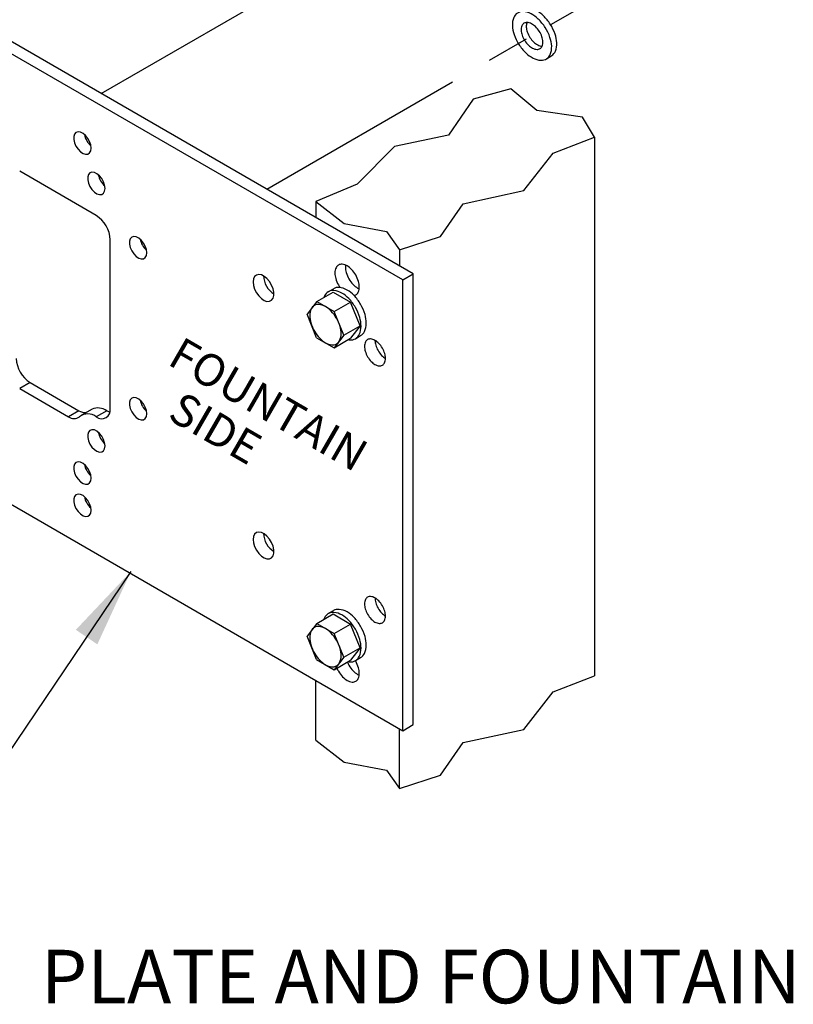
# Model space of a CAD drawing. Units: inches. Extents: x 0.7 to 51.8, y -0.4 to 38.7.
# Drawn here: x 14.9 to 19.4, y 9.7 to 15.5 of the extents above; entities that cross this region are included whole.
import ezdxf
from ezdxf.enums import TextEntityAlignment as Align

# ---------------------------------------------------------------- set-up
doc = ezdxf.new("R2010")
doc.units = ezdxf.units.IN
doc.header["$MEASUREMENT"] = 0
doc.linetypes.add('CENTER', pattern=[2, 1.25, -0.25, 0.25, -0.25])
for name, color, linetype in [('DIM1', 1, 'Continuous'), ('HWARE', 7, 'Continuous'), ('PLATE', 7, 'Continuous'), ('REV', 6, 'Continuous'), ('TXT', 4, 'Continuous'), ('WALL', 7, 'Continuous')]:
    doc.layers.add(name, color=color, linetype=linetype)
doc.styles.add('SIMPLEX', font='simplex')
doc.dimstyles.get("Standard").update_dxf_attribs({"dimtxt": 0.18, "dimasz": 0.18, "dimexe": 0.18, "dimexo": 0.0625, "dimgap": 0.09, "dimtad": 0, "dimtih": 1, "dimtoh": 1, "dimdec": 4, "dimzin": 0, "dimdsep": 46, "dimtxsty": 'Standard', "dimcen": 0.09, "dimadec": 0, "dimazin": 0, "dimtfac": 1, "dimtdec": 4, "dimtofl": 0, "dimtmove": 0, "dimatfit": 3, "dimfxl": 1, "dimtolj": 1, "dimtzin": 0, "dimarcsym": 0})

msp = doc.modelspace()

# ---------------------------------------------------------------- linework, layer by layer
at = {"layer": 'DIM1', "linetype": 'CENTER'}
for p, q in [((15.357, 15.0364), (16.3757, 15.6248)), ((17.9783, 15.4382), (18.3247, 15.6388)), ((16.3222, 14.4791), (17.9119, 15.3997))]:
    msp.add_line(p, q, dxfattribs=at)
at = {"layer": 'HWARE'}
for p, q in [((17.9531, 15.239), (17.9828, 15.258)), ((16.6133, 13.8252), (16.7091, 13.8806)), ((16.6809, 13.8827), (16.7114, 13.9003)), ((16.7091, 13.8806), (16.8109, 13.8218)), ((16.6133, 13.8252), (16.5569, 13.7524)), ((16.6133, 13.8252), (16.7151, 13.7665)), ((16.7151, 13.7665), (16.8109, 13.8218)), ((16.867, 13.684), (16.8109, 13.8218)), ((16.7712, 13.6287), (16.7151, 13.7665)), ((16.613, 13.6147), (16.5569, 13.7524)), ((16.7712, 13.6287), (16.867, 13.684)), ((16.867, 13.684), (16.8106, 13.6112)), ((16.613, 13.6147), (16.7148, 13.5559)), ((16.613, 13.6147), (16.7148, 13.5559)), ((16.7712, 13.6287), (16.7148, 13.5559)), ((16.7148, 13.5559), (16.8106, 13.6112)), ((16.8389, 13.609), (16.8694, 13.6266)), ((16.6133, 11.9502), (16.7091, 12.0056)), ((16.6809, 12.0077), (16.7114, 12.0253)), ((16.7091, 12.0056), (16.8109, 11.9468)), ((16.6133, 11.9502), (16.5569, 11.8774)), ((16.6133, 11.9502), (16.7151, 11.8915)), ((16.7151, 11.8915), (16.8109, 11.9468)), ((16.867, 11.809), (16.8109, 11.9468)), ((16.613, 11.7397), (16.5569, 11.8774)), ((16.7712, 11.7537), (16.7151, 11.8915)), ((16.7712, 11.7537), (16.867, 11.809)), ((16.867, 11.809), (16.8106, 11.7362)), ((16.613, 11.7397), (16.7148, 11.6809)), ((16.613, 11.7397), (16.7148, 11.6809)), ((16.7712, 11.7537), (16.7148, 11.6809)), ((16.7148, 11.6809), (16.8106, 11.7362)), ((16.8389, 11.734), (16.8694, 11.7516))]:
    msp.add_line(p, q, dxfattribs=at)
for points in [[(17.7911, 15.323, 0.058752), (17.8316, 15.2736, 0.072341), (17.8738, 15.2433, 0.106617), (17.9207, 15.2305, 0.156851), (17.9531, 15.239, 0.156851), (17.9744, 15.2648, 0.106617), (17.9825, 15.3127, 0.072341), (17.9727, 15.3638, 0.058752), (17.9449, 15.4213, 0.058752), (17.9044, 15.4707, 0.072341), (17.8622, 15.501, 0.106617), (17.8153, 15.5138, 0.156851), (17.7829, 15.5052, 0.156851), (17.7616, 15.4794, 0.106617), (17.7535, 15.4315, 0.072341), (17.7633, 15.3805, 0.058752)], [(17.8255, 15.345, 0.058752), (17.8479, 15.3177, 0.072341), (17.8712, 15.3009, 0.106617), (17.8971, 15.2939, 0.156851), (17.915, 15.2986, 0.156851), (17.9268, 15.3128, 0.106617), (17.9312, 15.3393, 0.072341), (17.9258, 15.3675, 0.058752), (17.9104, 15.3993, 0.058752), (17.8881, 15.4266, 0.072341), (17.8648, 15.4433, 0.106617), (17.8389, 15.4504, 0.156851), (17.821, 15.4457, 0.156851), (17.8092, 15.4314, 0.106617), (17.8047, 15.4049, 0.072341), (17.8102, 15.3767, 0.058752)], [(16.5996, 13.6533, 0.058752), (16.6308, 13.6115, 0.072341), (16.6641, 13.5852, 0.106617), (16.7019, 13.573, 0.156851), (16.7286, 13.5788, 0.156851), (16.747, 13.599, 0.106617), (16.7554, 13.6378, 0.072341), (16.7493, 13.6799, 0.058752), (16.7286, 13.7278, 0.058752), (16.6974, 13.7696, 0.072341), (16.6641, 13.7959, 0.106617), (16.6263, 13.8081, 0.156851), (16.5996, 13.8023, 0.156851), (16.5812, 13.782, 0.106617), (16.5729, 13.7432, 0.072341), (16.579, 13.7012, 0.058752)], [(16.5996, 11.7783, 0.058752), (16.6308, 11.7365, 0.072341), (16.6641, 11.7102, 0.106617), (16.7019, 11.698, 0.156851), (16.7286, 11.7038, 0.156851), (16.747, 11.724, 0.106617), (16.7554, 11.7628, 0.072341), (16.7493, 11.8049, 0.058752), (16.7286, 11.8528, 0.058752), (16.6974, 11.8946, 0.072341), (16.6641, 11.9209, 0.106617), (16.6263, 11.9331, 0.156851), (16.5996, 11.9273, 0.156851), (16.5812, 11.907, 0.106617), (16.5729, 11.8682, 0.072341), (16.579, 11.8262, 0.058752)]]:
    msp.add_lwpolyline(points, format="xyb", close=True, dxfattribs=at)
for points in [[(17.9828, 15.258, 0.156851), (18.0041, 15.2838, 0.106617), (18.0122, 15.3317, 0.072341), (18.0024, 15.3828, 0.058752), (17.9746, 15.4402, 0.058752), (17.9341, 15.4897, 0.072341), (17.8919, 15.52, 0.106617), (17.845, 15.5328, 0.156851), (17.8126, 15.5242, 0.156851)], [(17.8389, 15.4504, 0.106497), (17.8344, 15.4239, 0.072341), (17.8399, 15.3957, 0.058752), (17.8552, 15.364, 0.058752)], [(17.8552, 15.364, 0.058752), (17.8776, 15.3367, 0.072341), (17.9009, 15.3199, 0.106497), (17.9268, 15.3129, 0.156851)], [(16.7969, 13.6033, 0.020365), (16.8062, 13.602, 0.156851), (16.8389, 13.609, 0.156851), (16.8614, 13.6338, 0.106617), (16.8716, 13.6813, 0.072341), (16.8641, 13.7328, 0.058752), (16.8389, 13.7914, 0.058752), (16.8007, 13.8426, 0.072341), (16.7599, 13.8748, 0.106617), (16.7136, 13.8897, 0.156851), (16.6809, 13.8827, 0.156851), (16.6584, 13.8579, 0.019972), (16.655, 13.8493, 0.072341)], [(16.8694, 13.6266, 0.156851), (16.8919, 13.6514, 0.106617), (16.9022, 13.699, 0.072341), (16.8947, 13.7504, 0.058752), (16.8694, 13.8091, 0.058752), (16.8312, 13.8603, 0.072341), (16.7904, 13.8925, 0.106617), (16.7442, 13.9073, 0.156851), (16.7114, 13.9003, 0.156851)], [(16.7969, 11.7283, 0.020365), (16.8062, 11.727, 0.156851), (16.8389, 11.734, 0.156851), (16.8614, 11.7588, 0.106617), (16.8716, 11.8063, 0.072341), (16.8641, 11.8578, 0.058752), (16.8389, 11.9164, 0.058752), (16.8007, 11.9676, 0.072341), (16.7599, 11.9998, 0.106617), (16.7136, 12.0147, 0.156851), (16.6809, 12.0077, 0.156851), (16.6584, 11.9829, 0.019972), (16.655, 11.9743, 0.072341)], [(16.8694, 11.7516, 0.156851), (16.8919, 11.7764, 0.106617), (16.9022, 11.824, 0.072341), (16.8947, 11.8754, 0.058752), (16.8694, 11.9341, 0.058752), (16.8312, 11.9853, 0.072341), (16.7904, 12.0175, 0.106617), (16.7442, 12.0323, 0.156851), (16.7114, 12.0253, 0.156851)]]:
    msp.add_lwpolyline(points, format="xyb", dxfattribs=at)
at = {"layer": 'PLATE'}
for p, q in [((17.1152, 13.951), (11.2695, 17.326)), ((17.1761, 13.9861), (11.3304, 17.3611)), ((11.2695, 14.701), (17.1152, 11.326)), ((15.3289, 14.3261), (14.8824, 14.5839)), ((15.4101, 13.2011), (15.4101, 14.1855)), ((17.1152, 13.951), (17.1761, 13.9861)), ((17.1152, 11.326), (17.1152, 13.951)), ((17.1761, 11.3611), (17.1761, 13.9861)), ((14.9435, 13.3535), (14.8824, 13.3183)), ((14.8824, 13.3183), (15.1666, 13.1542)), ((14.9435, 13.3535), (15.2276, 13.1895)), ((15.2276, 13.1895), (15.1666, 13.1542)), ((15.3039, 13.198), (15.2428, 13.1628)), ((15.39, 13.1895), (15.3289, 13.1542)), ((17.1152, 11.326), (17.1761, 11.3611))]:
    msp.add_line(p, q, dxfattribs=at)
for points in [[(15.2984, 14.7187), (15.2962, 14.7372), (15.2896, 14.7567), (15.2794, 14.7755), (15.2663, 14.7917), (15.2515, 14.8041), (15.2365, 14.8115), (15.2224, 14.8133), (15.2106, 14.8092), (15.2021, 14.7997), (15.1976, 14.7856), (15.1976, 14.7682), (15.2021, 14.7489), (15.2106, 14.7296), (15.2224, 14.7119), (15.2365, 14.6974), (15.2515, 14.6874), (15.2663, 14.6828), (15.2794, 14.684), (15.2896, 14.6908), (15.2962, 14.7028), (15.2984, 14.7187)], [(15.3797, 14.4843), (15.3774, 14.5029), (15.3709, 14.5224), (15.3606, 14.5411), (15.3475, 14.5574), (15.3327, 14.5698), (15.3177, 14.5772), (15.3036, 14.579), (15.2917, 14.5749), (15.2832, 14.5654), (15.2788, 14.5513), (15.2788, 14.5338), (15.2832, 14.5146), (15.2917, 14.4952), (15.3036, 14.4775), (15.3177, 14.463), (15.3327, 14.453), (15.3475, 14.4483), (15.3606, 14.4495), (15.3709, 14.4564), (15.3774, 14.4683), (15.3797, 14.4843)], [(15.6232, 14.1093), (15.621, 14.1279), (15.6144, 14.1474), (15.6041, 14.1662), (15.591, 14.1825), (15.5763, 14.1949), (15.5612, 14.2023), (15.5471, 14.204), (15.5353, 14.1999), (15.5268, 14.1904), (15.5223, 14.1763), (15.5223, 14.1589), (15.5268, 14.1396), (15.5353, 14.1202), (15.5471, 14.1025), (15.5612, 14.088), (15.5763, 14.078), (15.591, 14.0734), (15.6041, 14.0745), (15.6144, 14.0814), (15.621, 14.0934), (15.6232, 14.1093)], [(16.2423, 13.9395), (16.2445, 13.9192), (16.2511, 13.8978), (16.2616, 13.8769), (16.2751, 13.8581), (16.2908, 13.8426), (16.3073, 13.8318), (16.3235, 13.8263), (16.3383, 13.8266), (16.3504, 13.8327), (16.359, 13.8441), (16.3635, 13.8599), (16.3635, 13.8791), (16.359, 13.9001), (16.3504, 13.9214), (16.3383, 13.9415), (16.3235, 13.9588), (16.3073, 13.9721), (16.2908, 13.9803), (16.2751, 13.9829), (16.2616, 13.9797), (16.2511, 13.9709), (16.2445, 13.9571), (16.2423, 13.9395)], [(15.6232, 13.1718), (15.621, 13.1904), (15.6144, 13.2099), (15.6041, 13.2287), (15.591, 13.245), (15.5763, 13.2574), (15.5612, 13.2648), (15.5471, 13.2665), (15.5353, 13.2625), (15.5268, 13.2529), (15.5223, 13.2388), (15.5223, 13.2214), (15.5268, 13.2021), (15.5353, 13.1828), (15.5471, 13.165), (15.5612, 13.1505), (15.5763, 13.1405), (15.591, 13.1359), (15.6041, 13.1371), (15.6144, 13.1439), (15.621, 13.1559), (15.6232, 13.1718)], [(15.3797, 12.9843), (15.3774, 13.0029), (15.3709, 13.0224), (15.3606, 13.0412), (15.3475, 13.0575), (15.3327, 13.0699), (15.3177, 13.0773), (15.3036, 13.079), (15.2917, 13.0749), (15.2832, 13.0654), (15.2788, 13.0513), (15.2788, 13.0338), (15.2832, 13.0146), (15.2917, 12.9952), (15.3036, 12.9775), (15.3177, 12.963), (15.3327, 12.953), (15.3475, 12.9484), (15.3606, 12.9495), (15.3709, 12.9564), (15.3774, 12.9684), (15.3797, 12.9843)], [(15.2985, 12.7968), (15.2962, 12.8154), (15.2897, 12.8349), (15.2794, 12.8537), (15.2663, 12.8699), (15.2516, 12.8823), (15.2365, 12.8897), (15.2224, 12.8915), (15.2106, 12.8874), (15.202, 12.8779), (15.1976, 12.8638), (15.1976, 12.8463), (15.202, 12.8271), (15.2106, 12.8077), (15.2224, 12.79), (15.2365, 12.7755), (15.2516, 12.7655), (15.2663, 12.7609), (15.2794, 12.762), (15.2897, 12.7689), (15.2962, 12.7808), (15.2985, 12.7968)], [(15.2984, 12.6094), (15.2962, 12.6279), (15.2896, 12.6474), (15.2794, 12.6661), (15.2663, 12.6824), (15.2515, 12.6948), (15.2365, 12.7022), (15.2224, 12.7039), (15.2106, 12.6999), (15.2021, 12.6904), (15.1976, 12.6763), (15.1976, 12.6588), (15.2021, 12.6396), (15.2106, 12.6203), (15.2224, 12.6026), (15.2365, 12.5881), (15.2515, 12.5781), (15.2663, 12.5735), (15.2794, 12.5746), (15.2896, 12.5815), (15.2962, 12.5934), (15.2984, 12.6094)], [(16.2423, 12.4395), (16.2445, 12.4192), (16.2511, 12.3978), (16.2616, 12.3769), (16.2751, 12.3581), (16.2908, 12.3426), (16.3073, 12.3318), (16.3235, 12.3263), (16.3383, 12.3266), (16.3504, 12.3327), (16.359, 12.3441), (16.3635, 12.3599), (16.3635, 12.3791), (16.359, 12.4001), (16.3504, 12.4214), (16.3383, 12.4415), (16.3235, 12.4588), (16.3073, 12.4721), (16.2908, 12.4803), (16.2751, 12.4829), (16.2616, 12.4797), (16.2511, 12.4709), (16.2445, 12.4572), (16.2423, 12.4395)]]:
    msp.add_lwpolyline(points, dxfattribs=at)
for points in [[(16.8313, 13.8602, 0.073077), (16.8407, 13.864, 0.156851), (16.855, 13.8797, 0.106617), (16.8615, 13.91, 0.072341), (16.8567, 13.9427, 0.058752), (16.8407, 13.98, 0.058752), (16.8164, 14.0125, 0.072341), (16.7904, 14.033, 0.106617), (16.761, 14.0425, 0.156851), (16.7402, 14.038, 0.156851), (16.7259, 14.0222, 0.106617), (16.7194, 13.992, 0.072341), (16.7242, 13.9593, 0.058752), (16.7402, 13.922, 0.058752)], [(16.781, 14.0376, 0.035699), (16.7803, 14.0271, 0.072341), (16.785, 13.9944, 0.058752), (16.8011, 13.9571, 0.058752)], [(16.8011, 13.9571, 0.058752), (16.8254, 13.9246, 0.072341), (16.8513, 13.9041, 0.035699), (16.8607, 13.8995, 0.156851)], [(16.7402, 13.922, 0.026451), (16.7502, 13.9066, 0.072341)], [(16.9528, 13.5994, 0.072341), (16.9569, 13.5714, 0.058752), (16.9707, 13.5394, 0.058752)], [(16.9707, 13.5394, 0.058752), (16.9915, 13.5115, 0.072341), (17.0137, 13.4939, 0.106617)], [(16.9528, 12.0994, 0.072341), (16.9569, 12.0714, 0.058752), (16.9707, 12.0394, 0.058752)], [(16.9707, 12.0394, 0.058752), (16.9915, 12.0115, 0.072341), (17.0137, 11.9939, 0.106617)], [(16.7402, 11.672, 0.058752), (16.7645, 11.6394, 0.072341), (16.7904, 11.6189, 0.106617), (16.8199, 11.6095, 0.156851), (16.8407, 11.614, 0.156851), (16.855, 11.6297, 0.106617), (16.8615, 11.66, 0.072341), (16.8567, 11.6927, 0.058752), (16.8407, 11.73, 0.006329), (16.8384, 11.7337, 0.072341)], [(16.7919, 11.7254, 0.029502), (16.8011, 11.7071, 0.058752)], [(16.8011, 11.7071, 0.058752), (16.8254, 11.6746, 0.072341), (16.8513, 11.6541, 0.035699), (16.8607, 11.6495, 0.156851)], [(16.731, 11.6902, 0.029502), (16.7402, 11.672, 0.058752)]]:
    msp.add_lwpolyline(points, format="xyb", dxfattribs=at)
for points in [[(16.9098, 13.5042, 0.058752), (16.9306, 13.4763, 0.072341), (16.9528, 13.4588, 0.106617), (16.978, 13.4507, 0.156851), (16.9959, 13.4545, 0.156851), (17.0081, 13.468, 0.106617), (17.0137, 13.4939, 0.072341), (17.0096, 13.522, 0.058752), (16.9959, 13.554, 0.058752), (16.9751, 13.5819, 0.072341), (16.9528, 13.5994, 0.106617), (16.9276, 13.6075, 0.156851), (16.9098, 13.6037, 0.156851), (16.8975, 13.5901, 0.106617), (16.8919, 13.5642, 0.072341), (16.896, 13.5362, 0.058752)], [(16.9098, 12.0042, 0.058752), (16.9306, 11.9763, 0.072341), (16.9528, 11.9588, 0.106617), (16.978, 11.9507, 0.156851), (16.9959, 11.9545, 0.156851), (17.0081, 11.968, 0.106617), (17.0137, 11.9939, 0.072341), (17.0096, 12.022, 0.058752), (16.9959, 12.054, 0.058752), (16.9751, 12.0819, 0.072341), (16.9528, 12.0994, 0.106617), (16.9276, 12.1075, 0.156851), (16.9098, 12.1037, 0.156851), (16.8975, 12.0901, 0.106617), (16.8919, 12.0642, 0.072341), (16.896, 12.0362, 0.058752)]]:
    msp.add_lwpolyline(points, format="xyb", close=True, dxfattribs=at)
at = {"layer": 'PLATE', "flags": 128}
msp.add_lwpolyline([(15.39, 13.1895), (15.4058, 13.1821), (15.4081, 13.1814)], dxfattribs=at)
at = {"layer": 'PLATE'}
for centre, radius, start, end in [((15.3741, 14.8209), 0.1168, 191.24892, 228.7463), ((15.4553, 14.5865), 0.1169, 191.17665, 228.81833), ((15.2339, 14.1775), 0.1764, 2.6056, 57.39421), ((15.6989, 14.2116), 0.1169, 191.17595, 228.81912), ((16.4335, 13.9796), 0.1303, 182.14105, 237.77116), ((15.0386, 13.5021), 0.1764, 182.60552, 237.39427), ((15.6989, 13.2741), 0.1169, 191.17498, 228.81875), ((15.2643, 13.246), 0.0674, 236.99087, 275.48937), ((15.3393, 13.1168), 0.0886, 55.12949, 113.56), ((15.3606, 13.1931), 0.0501, 230.79736, 9.21397), ((15.199, 13.1963), 0.0531, 232.33128, 307.67928), ((15.2802, 13.0912), 0.0797, 52.32708, 127.68451), ((15.4553, 13.0866), 0.1169, 191.17713, 228.81652), ((15.3741, 12.8991), 0.1169, 191.17489, 228.81876), ((15.3741, 12.7115), 0.1168, 191.25026, 228.74361), ((16.4335, 12.4796), 0.1303, 182.14206, 237.76932)]:
    msp.add_arc(centre, radius, start, end, dxfattribs=at)
at = {"layer": 'WALL'}
for p, q in [((18.2316, 14.783), (18.2316, 11.6452)), ((16.6078, 14.408), (16.6078, 14.3142)), ((17.0949, 14.1267), (17.0949, 14.033)), ((16.6078, 11.2702), (16.6078, 11.6189)), ((17.0949, 10.9889), (17.0949, 11.3377))]:
    msp.add_line(p, q, dxfattribs=at)
for points in [[(17.0949, 14.1267), (17.334, 14.2046), (17.4673, 14.395), (17.8195, 14.4711), (17.9908, 14.69), (18.2316, 14.783), (18.1621, 14.8994), (17.8956, 14.9374), (17.7444, 15.0642), (17.5244, 15.0041), (17.3816, 14.7947), (17.0675, 14.7281), (16.8485, 14.5092), (16.6078, 14.408), (16.7724, 14.2808), (17.0199, 14.2332), (17.0949, 14.1267)], [(17.0949, 10.9889), (17.334, 11.0668), (17.4673, 11.2572), (17.8195, 11.3333), (17.9908, 11.5522), (18.2316, 11.6452)], [(16.6078, 11.2702), (16.7724, 11.143), (17.0199, 11.0954), (17.0949, 10.9889)]]:
    msp.add_lwpolyline(points, dxfattribs=at)

# ---------------------------------------------------------------- texts
at = {"layer": 'REV', "style": 'SIMPLEX', "oblique": 330}
for s, p in [('FOUNTAIN', (15.7364, 13.4636)), ('SIDE', (15.7364, 13.1456))]:
    msp.add_text(s, height=0.1875, rotation=330, dxfattribs=at).set_placement(p)
at = {"layer": 'TXT', "style": 'SIMPLEX'}
msp.add_text('PLATE AND FOUNTAIN', height=0.312, dxfattribs=at).set_placement((17.2202, 9.8535), align=Align.MIDDLE)

# ---------------------------------------------------------------- leaders
at = {"layer": 'DIM1'}
msp.add_leader([(15.5299, 12.2523), (13.9477, 9.9103)], dimstyle='Standard', override={"dimscale": 2, "dimtxt": 0.156, "dimasz": 0.23, "dimexe": 0.094, "dimexo": 0.075, "dimgap": 0.0625, "dimtad": 0, "dimcen": -0.01, "dimclrt": 4, "dimlim": 1, "dimtix": 1, "dimtofl": 1, "dimatfit": 0}, dxfattribs=at)

doc.saveas('drawing.dxf')
